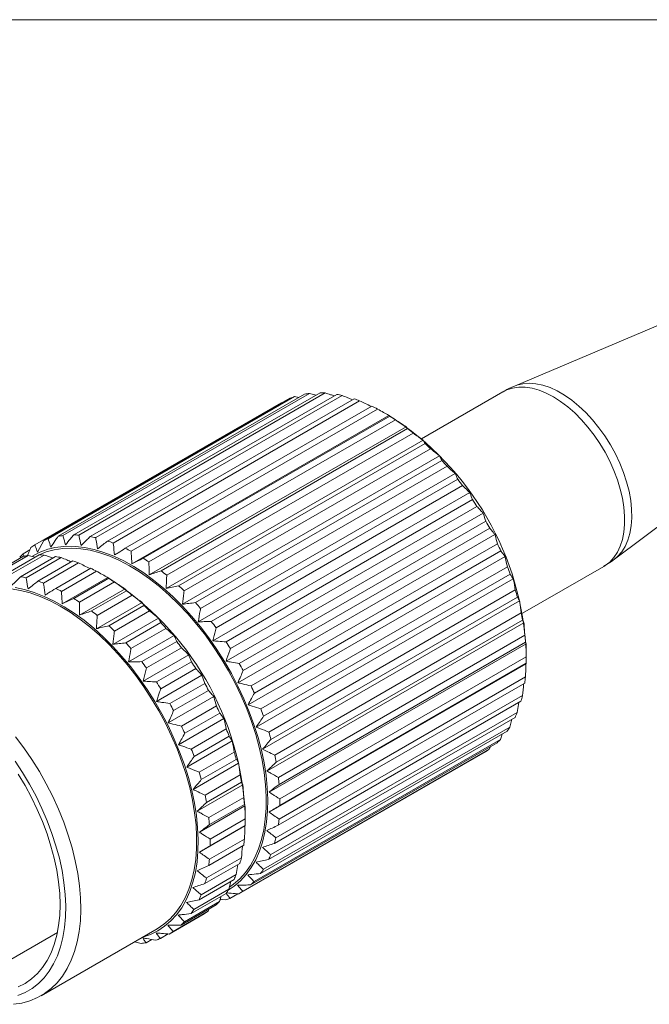
# Model space of a CAD drawing. Units: inches. Extents: x 0.1 to 10.9, y 0 to 8.5.
# Drawn here: x 8.4 to 9.6, y 6.6 to 8.5 of the extents above; entities that cross this region are included whole.
import ezdxf

# ---------------------------------------------------------------- set-up
doc = ezdxf.new("R2010")
doc.units = ezdxf.units.IN
doc.header["$MEASUREMENT"] = 0

msp = doc.modelspace()

# ---------------------------------------------------------------- linework, layer by layer
at = {"color": 7, "linetype": 'Continuous', "lineweight": 0}
for p, q in [((0.06218, 8.45061), (10.94446, 8.45061)), ((9.81737, 7.95934), (9.35003, 7.76152)), ((8.47373, 7.47436), (8.93688, 7.74174)), ((8.49237, 7.47918), (8.95552, 7.74655)), ((8.50146, 7.48056), (8.96461, 7.74793)), ((8.52164, 7.48166), (8.9848, 7.74903)), ((8.53138, 7.4813), (8.99453, 7.74868)), ((8.55279, 7.47867), (9.01594, 7.74605)), ((8.56302, 7.47658), (9.02617, 7.74395)), ((8.94489, 7.74041), (8.93688, 7.74174)), ((8.9774, 7.74476), (8.96461, 7.74793)), ((9.32839, 7.75074), (9.17553, 7.6625)), ((9.53803, 7.43586), (9.94304, 7.74164)), ((8.44863, 7.46281), (8.91178, 7.73019)), ((8.46543, 7.47126), (8.92859, 7.73863)), ((8.58532, 7.47026), (9.04847, 7.73764)), ((8.59588, 7.46647), (9.05903, 7.73384)), ((8.61871, 7.45656), (9.08187, 7.72393)), ((8.91369, 7.73004), (8.91178, 7.73019)), ((8.62944, 7.45112), (9.0926, 7.71849)), ((8.63103, 7.4276), (9.11398, 7.70641)), ((8.65245, 7.43779), (9.1156, 7.70516)), ((9.11491, 7.70587), (9.11309, 7.70692)), ((8.66318, 7.43079), (9.12633, 7.69816)), ((8.66346, 7.40645), (9.14641, 7.68525)), ((8.686, 7.41423), (9.14915, 7.6816)), ((8.69655, 7.40579), (9.15971, 7.67316)), ((8.69537, 7.38092), (9.17832, 7.65972)), ((8.71883, 7.38627), (9.18198, 7.65364)), ((8.72626, 7.35142), (9.20921, 7.63022)), ((8.72904, 7.37651), (9.1922, 7.64388)), ((8.75042, 7.35434), (9.21357, 7.62171)), ((8.76014, 7.34342), (9.22329, 7.61079)), ((8.75564, 7.31841), (9.23859, 7.59721)), ((8.78028, 7.31895), (9.24343, 7.58632)), ((8.78934, 7.30704), (9.2525, 7.57442)), ((8.78305, 7.28241), (9.266, 7.56122)), ((8.80793, 7.28065), (9.27108, 7.54803)), ((8.80805, 7.244), (9.291, 7.5228)), ((8.8162, 7.26795), (9.27935, 7.53532)), ((8.83294, 7.24005), (9.29609, 7.50743)), ((8.83025, 7.20377), (9.3132, 7.48258)), ((8.84028, 7.22675), (9.30343, 7.49412)), ((8.45372, 7.44937), (8.46543, 7.47126)), ((8.85491, 7.1978), (9.31807, 7.46517)), ((8.39083, 7.40614), (8.45659, 7.4441)), ((8.40056, 7.40578), (8.46632, 7.44375)), ((8.42655, 7.44609), (8.43927, 7.45343)), ((8.86121, 7.1841), (9.32437, 7.45148)), ((8.36155, 7.40366), (8.42732, 7.44162)), ((8.37064, 7.40504), (8.4364, 7.443)), ((8.42197, 7.40316), (8.48773, 7.44112)), ((8.4322, 7.40106), (8.49796, 7.43902)), ((8.44919, 7.43984), (8.4364, 7.443)), ((8.45519, 7.4433), (8.4491, 7.44001)), ((8.4545, 7.39474), (8.52026, 7.43271)), ((8.46506, 7.39095), (8.53082, 7.42891)), ((8.8493, 7.16237), (9.33225, 7.44117)), ((8.4879, 7.38104), (8.55366, 7.41901)), ((8.49863, 7.3756), (8.56439, 7.41357)), ((8.8735, 7.15455), (9.33666, 7.42192)), ((8.87866, 7.14068), (9.34181, 7.40805)), ((9.36502, 7.33427), (9.51787, 7.42251)), ((8.50021, 7.35208), (8.58577, 7.40148)), ((8.52163, 7.36227), (8.5874, 7.40023)), ((8.53236, 7.35527), (8.59812, 7.39323)), ((8.5867, 7.40094), (8.58488, 7.40199)), ((8.86489, 7.12044), (9.34785, 7.39924)), ((8.53264, 7.33093), (8.6182, 7.38032)), ((8.55518, 7.33871), (8.62094, 7.37668)), ((8.88841, 7.11098), (9.35157, 7.37836)), ((8.56456, 7.3054), (8.65012, 7.35479)), ((8.56574, 7.33027), (8.6315, 7.36823)), ((8.8768, 7.07864), (9.35975, 7.35745)), ((8.89235, 7.09716), (9.35551, 7.36453)), ((8.58801, 7.31075), (8.65377, 7.34871)), ((8.59823, 7.30099), (8.66399, 7.33895)), ((8.89942, 7.0678), (9.36257, 7.33517)), ((8.59545, 7.2759), (8.68101, 7.32529)), ((8.6196, 7.27882), (8.68537, 7.31678)), ((8.88482, 7.03764), (9.36777, 7.31645)), ((8.90207, 7.05423), (9.36522, 7.32161)), ((8.62932, 7.2679), (8.69508, 7.30587)), ((8.62482, 7.24289), (8.71038, 7.29228)), ((8.64946, 7.24343), (8.71522, 7.28139)), ((8.88882, 6.99809), (9.37178, 7.27689)), ((8.90633, 7.02566), (9.36949, 7.29304)), ((8.90766, 7.01258), (9.37081, 7.27995)), ((8.65853, 7.23152), (8.72429, 7.26949)), ((9.37226, 7.24702), (9.37226, 7.26009)), ((8.65223, 7.20689), (8.73779, 7.25629)), ((8.67711, 7.20513), (8.74287, 7.2431)), ((8.90904, 6.97285), (9.37219, 7.24022)), ((8.90906, 6.98525), (9.37221, 7.25263)), ((8.68538, 7.19243), (8.75114, 7.23039)), ((8.88876, 6.96059), (9.37171, 7.2394)), ((8.67723, 7.16848), (8.76279, 7.21787)), ((8.90618, 6.93568), (9.36933, 7.20305)), ((8.90755, 6.9472), (9.3707, 7.21457)), ((8.70212, 7.16454), (8.76788, 7.2025)), ((8.70947, 7.15123), (8.77523, 7.18919)), ((8.69943, 7.12825), (8.78499, 7.17765)), ((8.89912, 6.90164), (9.36228, 7.16902)), ((8.90182, 6.9121), (9.36497, 7.17948)), ((9.35513, 7.14789), (9.35839, 7.16677)), ((8.7241, 7.12228), (8.78986, 7.16024)), ((8.89197, 6.88052), (9.35513, 7.14789)), ((8.71848, 7.08685), (8.80404, 7.13624)), ((8.7304, 7.10859), (8.79616, 7.14655)), ((8.88799, 6.87128), (9.35115, 7.13866)), ((9.34131, 7.12032), (9.34497, 7.13509)), ((8.74269, 7.07903), (8.80845, 7.11699)), ((8.87296, 6.84508), (9.33611, 7.11245)), ((8.87815, 6.85295), (9.34131, 7.12032)), ((8.73408, 7.04492), (8.81964, 7.09431)), ((8.74785, 7.06516), (8.81361, 7.10312)), ((8.86059, 6.82982), (9.32374, 7.09719)), ((9.32374, 7.09719), (9.32707, 7.10724)), ((8.7576, 7.03547), (8.82336, 7.07343)), ((8.83218, 6.80672), (9.29533, 7.0741)), ((8.83955, 6.8115), (9.30271, 7.07887)), ((8.85425, 6.82345), (9.31741, 7.09082)), ((9.30271, 7.07887), (9.30467, 7.08347)), ((8.76154, 7.02164), (8.8273, 7.0596)), ((8.74598, 7.00313), (8.83154, 7.05252)), ((8.7686, 6.99228), (8.83436, 7.03024)), ((8.754, 6.96213), (8.83956, 7.01152)), ((8.77125, 6.97872), (8.83702, 7.01668)), ((8.77552, 6.95015), (8.84128, 6.98811)), ((8.75801, 6.92257), (8.84357, 6.97196)), ((8.77685, 6.93706), (8.84261, 6.97502)), ((8.77824, 6.90973), (8.844, 6.9477)), ((8.84405, 6.94209), (8.84405, 6.95516)), ((8.75794, 6.88508), (8.8435, 6.93447)), ((8.77822, 6.89733), (8.84398, 6.9353)), ((8.77673, 6.87168), (8.84249, 6.90964)), ((8.77536, 6.86016), (8.84112, 6.89812)), ((8.771, 6.83659), (8.83677, 6.87455)), ((8.76831, 6.82612), (8.83407, 6.86409)), ((8.82692, 6.84297), (8.83018, 6.86184)), ((8.75718, 6.79577), (8.82294, 6.83373)), ((8.76116, 6.805), (8.82692, 6.84297)), ((8.74734, 6.77743), (8.8131, 6.81539)), ((8.8131, 6.81539), (8.81677, 6.83017)), ((8.74214, 6.76956), (8.8079, 6.80753)), ((8.79553, 6.79226), (8.79886, 6.80231)), ((8.79643, 6.79498), (8.79907, 6.7965)), ((8.80707, 6.79517), (8.79705, 6.79683)), ((8.81537, 6.79827), (8.83026, 6.80687)), ((8.72344, 6.74793), (8.7892, 6.78589)), ((8.72977, 6.7543), (8.79553, 6.79226)), ((8.7745, 6.77394), (8.77646, 6.77854)), ((8.70136, 6.7312), (8.76712, 6.76917)), ((8.70874, 6.73598), (8.7745, 6.77394)), ((8.46047, 6.61521), (8.67826, 6.74094)), ((8.32338, 6.63711), (8.49114, 6.73396)), ((8.68456, 6.72276), (8.69945, 6.73135)), ((8.64853, 6.71346), (8.63575, 6.71663)), ((8.65762, 6.71484), (8.66825, 6.72098))]:
    msp.add_line(p, q, dxfattribs=at)
at = {"color": 7, "linetype": 'Continuous', "lineweight": 0, "flags": 128}
for points in [[(9.51787, 7.42251), (9.52025, 7.42395), (9.52909, 7.43074), (9.53685, 7.43913), (9.54343, 7.44903), (9.54879, 7.46035), (9.55285, 7.47296), (9.55558, 7.48673), (9.55696, 7.50153), (9.55696, 7.51721), (9.55558, 7.5336), (9.55285, 7.55053), (9.54879, 7.56783), (9.54343, 7.58532), (9.53685, 7.60283), (9.52909, 7.62017), (9.52025, 7.63717), (9.51041, 7.65365), (9.49968, 7.66944), (9.48816, 7.68438), (9.47597, 7.69832), (9.46324, 7.71111), (9.4501, 7.72262), (9.43669, 7.73274), (9.42313, 7.74136), (9.40957, 7.74839), (9.39616, 7.75377), (9.38302, 7.75742), (9.37029, 7.75933), (9.3581, 7.75946), (9.34658, 7.75782), (9.33585, 7.75442), (9.32839, 7.75074)], [(9.53804, 7.43587), (9.54392, 7.44089), (9.55158, 7.44962), (9.55803, 7.45988), (9.5632, 7.47158), (9.56703, 7.48458), (9.56949, 7.49875), (9.57055, 7.51393), (9.5702, 7.52998), (9.56844, 7.54671), (9.56528, 7.56395), (9.56078, 7.58152), (9.55496, 7.59923), (9.54789, 7.6169), (9.53966, 7.63433), (9.53034, 7.65134), (9.52003, 7.66775), (9.50884, 7.68339), (9.4969, 7.69808), (9.48433, 7.71169), (9.47126, 7.72406), (9.45782, 7.73505), (9.44417, 7.74456), (9.43045, 7.75248), (9.4168, 7.75873), (9.40337, 7.76325), (9.3903, 7.76597), (9.37772, 7.76689), (9.36578, 7.76598), (9.35459, 7.76325), (9.35005, 7.76153)], [(8.81479, 6.81997), (8.82186, 6.82497), (8.83361, 6.83515), (8.84425, 6.84693), (8.8537, 6.86025), (8.86194, 6.87503), (8.8689, 6.8912), (8.87455, 6.90865), (8.87886, 6.92731), (8.88181, 6.94707), (8.88337, 6.96781), (8.88355, 6.98943), (8.88234, 7.01181), (8.87974, 7.03483), (8.87578, 7.05835), (8.87046, 7.08226), (8.86383, 7.10642), (8.85592, 7.13069), (8.84677, 7.15496), (8.83643, 7.17907), (8.82496, 7.20291), (8.81241, 7.22635), (8.79887, 7.24924), (8.7844, 7.27148), (8.76908, 7.29293), (8.753, 7.31348), (8.73624, 7.33303), (8.71889, 7.35145), (8.70105, 7.36865), (8.68282, 7.38454), (8.6643, 7.39904), (8.64559, 7.41205), (8.62678, 7.42351), (8.60799, 7.43336), (8.58931, 7.44154), (8.57085, 7.44801), (8.55271, 7.45274), (8.53498, 7.45569), (8.51777, 7.45686), (8.50117, 7.45623), (8.48526, 7.4538), (8.47015, 7.4496), (8.45682, 7.4441)], [(8.81189, 6.81347), (8.82342, 6.82116), (8.83522, 6.83125), (8.84592, 6.84293), (8.85547, 6.85612), (8.8638, 6.87077), (8.87089, 6.88679), (8.87668, 6.9041), (8.88115, 6.9226), (8.88428, 6.9422), (8.88605, 6.9628), (8.88644, 6.98428), (8.88547, 7.00652), (8.88312, 7.02942), (8.87942, 7.05284), (8.87438, 7.07666), (8.86804, 7.10076), (8.86042, 7.12501), (8.85156, 7.14927), (8.84152, 7.17342), (8.83034, 7.19733), (8.8181, 7.22087), (8.80484, 7.24392), (8.79064, 7.26635), (8.77559, 7.28804), (8.75975, 7.30888), (8.74321, 7.32876), (8.72607, 7.34757), (8.70841, 7.3652), (8.69032, 7.38157), (8.67191, 7.39659), (8.65327, 7.41018), (8.6345, 7.42227), (8.6157, 7.43278), (8.59697, 7.44167), (8.57842, 7.44889), (8.56013, 7.4544), (8.54221, 7.45817), (8.52476, 7.46017), (8.50786, 7.46041), (8.49161, 7.45887)], [(8.67826, 6.74094), (8.69104, 6.74945), (8.7028, 6.75963), (8.71343, 6.77142), (8.72289, 6.78473), (8.73112, 6.79951), (8.73808, 6.81568), (8.74373, 6.83314), (8.74804, 6.85179), (8.75099, 6.87155), (8.75256, 6.89229), (8.75273, 6.91391), (8.75152, 6.93629), (8.74893, 6.95931), (8.74496, 6.98283), (8.73965, 7.00674), (8.73302, 7.0309), (8.72511, 7.05518), (8.71596, 7.07944), (8.70561, 7.10356), (8.69414, 7.1274), (8.6816, 7.15083), (8.66806, 7.17372), (8.65358, 7.19596), (8.63827, 7.21741), (8.62218, 7.23797), (8.60542, 7.25751), (8.58808, 7.27593), (8.57024, 7.29314), (8.55201, 7.30903), (8.53349, 7.32352), (8.51477, 7.33653), (8.49597, 7.34799), (8.47717, 7.35784), (8.4585, 7.36602), (8.44004, 7.3725), (8.42189, 7.37722), (8.40417, 7.38017)], [(8.65135, 6.72541), (8.66596, 6.73043), (8.67977, 6.7372), (8.69261, 6.74565), (8.70441, 6.75573), (8.71511, 6.76741), (8.72465, 6.7806), (8.73299, 6.79525), (8.74007, 6.81127), (8.74587, 6.82858), (8.75034, 6.84708), (8.75347, 6.86669), (8.75523, 6.88728), (8.75563, 6.90876), (8.75465, 6.931), (8.7523, 6.9539), (8.7486, 6.97732), (8.74357, 7.00114), (8.73722, 7.02524), (8.7296, 7.04949), (8.72075, 7.07375), (8.7107, 7.0979), (8.69953, 7.12181), (8.68728, 7.14536), (8.67402, 7.1684), (8.65983, 7.19083), (8.64477, 7.21253), (8.62893, 7.23337), (8.6124, 7.25324), (8.59525, 7.27205), (8.57759, 7.28968), (8.55951, 7.30606), (8.54109, 7.32108), (8.52245, 7.33467), (8.50368, 7.34675), (8.48488, 7.35726), (8.46616, 7.36616), (8.4476, 7.37337), (8.42932, 7.37888), (8.4114, 7.38265)], [(8.41252, 7.10208), (8.42824, 7.08106), (8.44314, 7.05921), (8.45716, 7.03662), (8.47021, 7.01344), (8.48223, 6.98979), (8.49314, 6.9658), (8.50289, 6.94159), (8.51143, 6.9173), (8.51871, 6.89307), (8.52468, 6.86902), (8.52932, 6.84529), (8.53261, 6.822), (8.53451, 6.79929), (8.53503, 6.77728), (8.53416, 6.75608), (8.5319, 6.73581), (8.52827, 6.71659), (8.52329, 6.69852), (8.51698, 6.6817), (8.50937, 6.66622), (8.50052, 6.65216), (8.49047, 6.6396), (8.47927, 6.62861), (8.46698, 6.61926), (8.45368, 6.61158), (8.43943, 6.60562), (8.42431, 6.60142), (8.4084, 6.599)], [(8.41695, 6.61549), (8.4307, 6.62133), (8.44349, 6.62887), (8.45528, 6.63808), (8.46598, 6.64889), (8.47554, 6.66125), (8.4839, 6.67509), (8.49102, 6.69032), (8.49684, 6.70686), (8.50135, 6.72461), (8.50451, 6.74348), (8.50631, 6.76335), (8.50673, 6.78411), (8.50578, 6.80565), (8.50345, 6.82783), (8.49977, 6.85053), (8.49475, 6.87363), (8.48842, 6.89698), (8.48082, 6.92046), (8.47199, 6.94393), (8.46198, 6.96725), (8.45085, 6.9903), (8.43866, 7.01294), (8.42549, 7.03504), (8.41141, 7.05647)], [(8.41763, 6.63173), (8.43058, 6.6384), (8.44254, 6.64675), (8.45345, 6.65673), (8.46322, 6.66829), (8.47182, 6.68136), (8.47918, 6.69586), (8.48525, 6.7117), (8.49001, 6.72878), (8.49343, 6.74701), (8.49548, 6.76627), (8.49615, 6.78645), (8.49544, 6.80742), (8.49335, 6.82906), (8.4899, 6.85125), (8.4851, 6.87384), (8.47899, 6.8967), (8.4716, 6.91969), (8.46297, 6.94268), (8.45316, 6.96553), (8.44223, 6.98809), (8.43024, 7.01024), (8.41726, 7.03183)]]:
    msp.add_lwpolyline(points, dxfattribs=at)
at = {"color": 7, "linetype": 'Continuous', "lineweight": 0}
for centre, radius, start, end in [((8.97832, 7.61832), 0.13019, 108.5601, 112.45929), ((8.98196, 7.60345), 0.14552, 96.84777, 100.46778), ((8.98331, 7.57583), 0.17321, 86.28363, 89.50672), ((8.97832, 7.53617), 0.21323, 77.02993, 79.83619), ((8.96418, 7.48654), 0.26487, 69.0158, 71.44421), ((8.93979, 7.4304), 0.32611, 62.05885, 64.17261), ((8.81579, 7.23602), 0.55698, 2.47647, 57.51816), ((8.90601, 7.37211), 0.39351, 55.95151, 57.8164), ((8.86544, 7.31614), 0.46267, 50.50327, 52.17731), ((8.8223, 7.26682), 0.5282, 45.54987, 47.08244), ((8.78171, 7.22755), 0.5847, 40.95434, 42.38665), ((8.74877, 7.20029), 0.62747, 36.60161, 37.96803), ((8.72852, 7.18588), 0.65232, 32.39081, 33.72235), ((8.72413, 7.18309), 0.65752, 28.23123, 29.55551), ((8.51881, 7.33605), 0.14555, 96.8481, 100.46746), ((8.52015, 7.30844), 0.17323, 86.28365, 89.50649), ((8.51394, 7.35385), 0.12704, 120.93854, 124.90148), ((8.51517, 7.35093), 0.13021, 108.5606, 112.45923), ((8.51515, 7.26874), 0.21328, 77.03032, 79.83588), ((8.50101, 7.21912), 0.26491, 69.01601, 71.44399), ((8.73834, 7.19015), 0.64166, 24.03373, 25.37986), ((8.5197, 7.3471), 0.13592, 133.25888, 137.04699), ((8.50971, 7.33457), 0.12561, 98.28202, 121.4364), ((8.4551, 7.27087), 0.17324, 86.28373, 89.50637), ((8.47664, 7.16304), 0.3261, 62.05868, 64.17254), ((8.45376, 7.29851), 0.14553, 96.84785, 100.4677), ((8.45008, 7.23113), 0.21334, 77.03066, 79.83546), ((8.43595, 7.18154), 0.26494, 69.01621, 71.44397), ((8.44286, 7.10475), 0.3935, 55.9515, 57.81645), ((8.41158, 7.12547), 0.32611, 62.05865, 64.17241), ((8.40226, 7.04874), 0.4627, 50.50334, 52.17726), ((8.77035, 7.20334), 0.60702, 19.7086, 21.10535), ((8.38432, 7.19314), 0.21337, 77.03086, 79.83527), ((8.37019, 7.14358), 0.26494, 69.01617, 71.44392), ((8.28758, 6.93109), 0.55698, 2.47647, 57.51816), ((8.37782, 7.06722), 0.39347, 55.95146, 57.81656), ((8.34582, 7.0875), 0.32612, 62.05881, 64.1725), ((8.3372, 7.01117), 0.46272, 50.50331, 52.17716), ((8.35914, 6.99944), 0.52821, 45.54985, 47.08241), ((8.81861, 7.2191), 0.55624, 15.15656, 16.63716), ((8.31207, 7.02927), 0.39345, 55.9513, 57.81647), ((8.3184, 6.96004), 0.5849, 40.95461, 42.38642), ((8.27153, 6.97332), 0.46257, 50.50304, 52.17743), ((8.29412, 6.96192), 0.52816, 45.5498, 47.08251), ((8.87888, 7.23353), 0.49426, 10.26538, 11.86723), ((8.25346, 6.92258), 0.58475, 40.95442, 42.38659), ((8.28542, 6.93277), 0.62771, 36.60178, 37.96767), ((8.22834, 6.92394), 0.52819, 45.54972, 47.08233), ((8.18753, 6.88447), 0.58498, 40.9546, 42.38622), ((8.22047, 6.8953), 0.62757, 36.60169, 37.96788), ((8.26511, 6.91833), 0.65263, 32.39113, 33.72204), ((8.94632, 7.24355), 0.42605, 4.90123, 6.66988), ((8.15485, 6.85744), 0.62739, 36.60149, 37.96808), ((8.20003, 6.88076), 0.65266, 32.3911, 33.72194), ((8.26111, 6.9158), 0.65737, 28.23109, 29.55568), ((9.015, 7.24705), 0.35725, 358.90481, 0.89377), ((8.13457, 6.843), 0.6523, 32.39073, 33.72232), ((9.07945, 7.24333), 0.29266, 352.0886, 354.36035), ((8.19606, 6.87825), 0.65736, 28.23103, 29.55563), ((8.27521, 6.92279), 0.64162, 24.03362, 25.37982), ((9.13498, 7.23314), 0.23617, 344.24642, 346.86752), ((8.13021, 6.84023), 0.65747, 28.23125, 29.55564), ((8.21012, 6.88521), 0.64167, 24.03372, 25.37984), ((8.3073, 6.93601), 0.60691, 19.70846, 21.10547), ((9.17823, 7.2186), 0.1905, 335.18876, 338.21369), ((8.14463, 6.84737), 0.64137, 24.03341, 25.38015), ((8.2423, 6.89847), 0.60685, 19.70833, 21.10547), ((8.35548, 6.95173), 0.55622, 15.15653, 16.63717), ((9.20782, 7.20289), 0.15697, 324.81981, 328.26161), ((9.22429, 7.18978), 0.13588, 313.25822, 317.04757), ((8.17659, 6.86053), 0.6068, 19.70826, 21.10552), ((8.29039, 6.91417), 0.55626, 15.15656, 16.63712), ((9.23002, 7.18305), 0.12703, 300.93827, 304.90175), ((8.41587, 6.96618), 0.49411, 10.26512, 11.86747), ((8.22474, 6.87624), 0.55614, 15.15649, 16.63737), ((8.35067, 6.9286), 0.49426, 10.26538, 11.86725), ((8.48319, 6.97618), 0.42603, 4.90111, 6.66984), ((8.28496, 6.89065), 0.49421, 10.26538, 11.8674), ((8.41811, 6.93862), 0.42605, 4.90124, 6.66987), ((8.5519, 6.97968), 0.3572, 358.90466, 0.89392), ((8.35224, 6.90065), 0.42617, 4.90132, 6.66948), ((8.4868, 6.94212), 0.35725, 358.90481, 0.89377), ((8.61636, 6.97595), 0.2926, 352.08843, 354.3607), ((8.42116, 6.90416), 0.35712, 358.90436, 0.89404), ((8.55124, 6.9384), 0.29266, 352.08858, 354.36034), ((8.67184, 6.96576), 0.23616, 344.24643, 346.86768), ((8.48558, 6.90043), 0.29257, 352.08829, 354.36081), ((8.60676, 6.92821), 0.23619, 344.24649, 346.86744), ((8.71506, 6.95123), 0.19052, 335.18903, 338.21366), ((8.74465, 6.93552), 0.15697, 324.8198, 328.26143), ((8.54094, 6.89026), 0.23625, 344.24692, 346.86719), ((8.65004, 6.91366), 0.19048, 335.18873, 338.21396), ((8.67962, 6.89795), 0.15695, 324.81966, 328.26175), ((8.76111, 6.92243), 0.13591, 313.2586, 317.04694), ((8.58424, 6.87571), 0.19052, 335.18903, 338.21366), ((8.76561, 6.91865), 0.13025, 288.56096, 292.4584), ((8.76685, 6.9157), 0.12706, 300.93863, 304.90119), ((8.61383, 6.86001), 0.15699, 324.81986, 328.26118), ((8.69607, 6.88486), 0.1359, 313.25848, 317.04723), ((8.7018, 6.87814), 0.12706, 300.93863, 304.90119), ((8.63029, 6.84692), 0.13592, 313.25875, 317.04679), ((8.6348, 6.84312), 0.13024, 288.56089, 292.45855), ((8.63604, 6.84018), 0.12706, 300.93863, 304.90119), ((8.63117, 6.85798), 0.14556, 276.84822, 280.46734)]:
    msp.add_arc(centre, radius, start, end, dxfattribs=at)
for points, knots in [([(9.35013, 7.76133), (9.34792, 7.76046), (9.34043, 7.75752), (9.33342, 7.75353), (9.32848, 7.75071)], [0, 0, 0, 0, 0.2945125, 1, 1, 1, 1]), ([(9.01105, 7.74322), (9.00885, 7.74396), (9.00335, 7.74582), (8.99784, 7.74761), (8.99453, 7.74868)], [0, 0, 0, 0, 0.4009928, 1, 1, 1, 1]), ([(9.04561, 7.73599), (9.04269, 7.73721), (9.03623, 7.73991), (9.02973, 7.74252), (9.02617, 7.74395)], [0, 0, 0, 0, 0.4527574, 1, 1, 1, 1]), ([(9.08071, 7.72326), (9.07697, 7.72512), (9.06977, 7.72869), (9.06252, 7.73217), (9.05903, 7.73384)], [0, 0, 0, 0, 0.51928, 1, 1, 1, 1]), ([(9.11398, 7.70641), (9.11064, 7.70833), (9.10354, 7.71241), (9.09638, 7.71639), (9.0926, 7.71849)], [0, 0, 0, 0, 0.4709805, 1, 1, 1, 1]), ([(9.1156, 7.70516), (9.11516, 7.70555), (9.11465, 7.706), (9.11406, 7.70636), (9.11398, 7.70641)], [0, 0, 0, 0, 0.8573343, 1, 1, 1, 1]), ([(9.14641, 7.68525), (9.14324, 7.68732), (9.13658, 7.69168), (9.12986, 7.69593), (9.12633, 7.69816)], [0, 0, 0, 0, 0.4761115, 1, 1, 1, 1]), ([(9.14915, 7.6816), (9.1484, 7.68269), (9.14752, 7.68394), (9.14654, 7.6851), (9.14641, 7.68525)], [0, 0, 0, 0, 0.867791, 1, 1, 1, 1]), ([(9.17832, 7.65972), (9.17323, 7.66345), (9.16705, 7.66797), (9.1608, 7.67239), (9.15971, 7.67316)], [0, 0, 0, 0, 0.825276, 1, 1, 1, 1]), ([(9.18198, 7.65364), (9.18097, 7.65542), (9.17979, 7.65747), (9.1785, 7.65945), (9.17832, 7.65972)], [0, 0, 0, 0, 0.8649528, 1, 1, 1, 1]), ([(9.20921, 7.63022), (9.20456, 7.63401), (9.19892, 7.6386), (9.1932, 7.6431), (9.1922, 7.64388)], [0, 0, 0, 0, 0.8248061, 1, 1, 1, 1]), ([(9.21357, 7.62171), (9.21237, 7.62415), (9.21097, 7.62701), (9.20944, 7.62981), (9.20921, 7.63022)], [0, 0, 0, 0, 0.8534938, 1, 1, 1, 1]), ([(9.23859, 7.59721), (9.23619, 7.59939), (9.23113, 7.60397), (9.22599, 7.60845), (9.22329, 7.61079)], [0, 0, 0, 0, 0.4757344, 1, 1, 1, 1]), ([(9.24343, 7.58632), (9.24206, 7.58953), (9.24049, 7.59318), (9.2388, 7.59677), (9.23859, 7.59721)], [0, 0, 0, 0, 0.8777356, 1, 1, 1, 1]), ([(9.266, 7.56122), (9.26321, 7.56399), (9.25875, 7.56844), (9.2542, 7.57278), (9.2525, 7.57442)], [0, 0, 0, 0, 0.6249043, 1, 1, 1, 1]), ([(9.27108, 7.54803), (9.26961, 7.55197), (9.26797, 7.55638), (9.26619, 7.56074), (9.266, 7.56122)], [0, 0, 0, 0, 0.89224016, 1, 1, 1, 1]), ([(9.291, 7.5228), (9.28918, 7.5248), (9.28535, 7.52902), (9.28142, 7.53315), (9.27935, 7.53532)], [0, 0, 0, 0, 0.4738496, 1, 1, 1, 1]), ([(9.29609, 7.50743), (9.29464, 7.51197), (9.29299, 7.51711), (9.29121, 7.5222), (9.291, 7.5228)], [0, 0, 0, 0, 0.882431, 1, 1, 1, 1]), ([(8.50146, 7.48056), (8.50166, 7.47979), (8.50318, 7.4739), (8.50484, 7.46804), (8.50628, 7.46294)], [0, 0, 0, 0, 0.13008387, 1, 1, 1, 1]), ([(8.50628, 7.46294), (8.5094, 7.46677), (8.51451, 7.47302), (8.51965, 7.47924), (8.52164, 7.48166)], [0, 0, 0, 0, 0.6117667, 1, 1, 1, 1]), ([(8.53138, 7.4813), (8.53156, 7.48046), (8.53292, 7.47396), (8.53442, 7.46749), (8.53572, 7.46186)], [0, 0, 0, 0, 0.1301173, 1, 1, 1, 1]), ([(9.3132, 7.48258), (9.31205, 7.48397), (9.30885, 7.48787), (9.30555, 7.49168), (9.30343, 7.49412)], [0, 0, 0, 0, 0.35904714, 1, 1, 1, 1]), ([(9.31807, 7.46517), (9.31663, 7.47048), (9.31506, 7.47629), (9.31335, 7.48207), (9.3132, 7.48258)], [0, 0, 0, 0, 0.9120826, 1, 1, 1, 1]), ([(8.44863, 7.46281), (8.44887, 7.46213), (8.45049, 7.45762), (8.45224, 7.45316), (8.45372, 7.44937)], [0, 0, 0, 0, 0.1505649, 1, 1, 1, 1]), ([(8.47373, 7.47436), (8.47399, 7.47353), (8.4756, 7.4683), (8.47734, 7.46311), (8.47881, 7.45876)], [0, 0, 0, 0, 0.1604784, 1, 1, 1, 1]), ([(8.47881, 7.45876), (8.48152, 7.46287), (8.48601, 7.46969), (8.49056, 7.47648), (8.49237, 7.47918)], [0, 0, 0, 0, 0.6028365, 1, 1, 1, 1]), ([(8.53572, 7.46186), (8.53902, 7.46513), (8.5447, 7.47074), (8.5504, 7.47633), (8.55279, 7.47867)], [0, 0, 0, 0, 0.5816201, 1, 1, 1, 1]), ([(8.56302, 7.47658), (8.56319, 7.47549), (8.56432, 7.46846), (8.56558, 7.46145), (8.56665, 7.45553)], [0, 0, 0, 0, 0.1544533, 1, 1, 1, 1]), ([(8.56665, 7.45553), (8.5701, 7.45826), (8.57632, 7.46318), (8.58255, 7.46808), (8.58532, 7.47026)], [0, 0, 0, 0, 0.555872, 1, 1, 1, 1]), ([(8.59588, 7.46647), (8.596, 7.46538), (8.59682, 7.4579), (8.59777, 7.45043), (8.59859, 7.44405)], [0, 0, 0, 0, 0.1454114, 1, 1, 1, 1]), ([(8.42655, 7.44609), (8.42677, 7.44555), (8.42736, 7.44411), (8.428, 7.44269), (8.42841, 7.44179)], [0, 0, 0, 0, 0.3690808, 1, 1, 1, 1]), ([(8.43473, 7.44275), (8.43565, 7.44493), (8.43779, 7.45004), (8.43999, 7.45513), (8.44125, 7.45804)], [0, 0, 0, 0, 0.42788316, 1, 1, 1, 1]), ([(8.48284, 7.43829), (8.48064, 7.43904), (8.47514, 7.44089), (8.46963, 7.44268), (8.46632, 7.44375)], [0, 0, 0, 0, 0.4009919, 1, 1, 1, 1]), ([(8.59859, 7.44405), (8.60071, 7.44537), (8.60742, 7.44955), (8.61413, 7.45371), (8.61871, 7.45656)], [0, 0, 0, 0, 0.3170303, 1, 1, 1, 1]), ([(8.62944, 7.45112), (8.62953, 7.44957), (8.62999, 7.44173), (8.63056, 7.43389), (8.63103, 7.4276)], [0, 0, 0, 0, 0.19755583, 1, 1, 1, 1]), ([(9.33225, 7.44117), (9.33109, 7.44274), (9.32852, 7.44622), (9.32584, 7.44961), (9.32437, 7.45148)], [0, 0, 0, 0, 0.4510548, 1, 1, 1, 1]), ([(8.51741, 7.43106), (8.51448, 7.43228), (8.50802, 7.43498), (8.50152, 7.43759), (8.49796, 7.43902)], [0, 0, 0, 0, 0.4527572, 1, 1, 1, 1]), ([(8.5525, 7.41834), (8.54876, 7.42019), (8.54156, 7.42377), (8.53431, 7.42724), (8.53082, 7.42891)], [0, 0, 0, 0, 0.5192798, 1, 1, 1, 1]), ([(8.63103, 7.4276), (8.63444, 7.42922), (8.64158, 7.43261), (8.64872, 7.43601), (8.65245, 7.43779)], [0, 0, 0, 0, 0.4777421, 1, 1, 1, 1]), ([(8.66318, 7.43079), (8.66318, 7.42931), (8.6632, 7.42119), (8.66334, 7.41308), (8.66346, 7.40645)], [0, 0, 0, 0, 0.1823935, 1, 1, 1, 1]), ([(9.33666, 7.42192), (9.33536, 7.42778), (9.33394, 7.43421), (9.33239, 7.44061), (9.33225, 7.44117)], [0, 0, 0, 0, 0.9121103, 1, 1, 1, 1]), ([(9.51777, 7.42271), (9.52068, 7.42433), (9.52774, 7.42825), (9.53418, 7.43314), (9.53797, 7.43601)], [0, 0, 0, 0, 0.41208848, 1, 1, 1, 1]), ([(8.58577, 7.40148), (8.58243, 7.4034), (8.57533, 7.40748), (8.56817, 7.41146), (8.56439, 7.41357)], [0, 0, 0, 0, 0.4709809, 1, 1, 1, 1]), ([(8.66346, 7.40645), (8.66704, 7.40768), (8.67456, 7.41026), (8.68207, 7.41287), (8.686, 7.41423)], [0, 0, 0, 0, 0.47632001, 1, 1, 1, 1]), ([(9.34785, 7.39924), (9.34701, 7.40052), (9.34506, 7.4035), (9.34299, 7.4064), (9.34181, 7.40805)], [0, 0, 0, 0, 0.4295279, 1, 1, 1, 1]), ([(8.4049, 7.38634), (8.40821, 7.38961), (8.41388, 7.39522), (8.41959, 7.40082), (8.42197, 7.40316)], [0, 0, 0, 0, 0.581619, 1, 1, 1, 1]), ([(8.4322, 7.40106), (8.43238, 7.39998), (8.43351, 7.39295), (8.43477, 7.38594), (8.43583, 7.38001)], [0, 0, 0, 0, 0.1544537, 1, 1, 1, 1]), ([(8.43583, 7.38001), (8.43929, 7.38275), (8.44551, 7.38766), (8.45173, 7.39257), (8.4545, 7.39474)], [0, 0, 0, 0, 0.5558716, 1, 1, 1, 1]), ([(8.46506, 7.39095), (8.46518, 7.38986), (8.46601, 7.38238), (8.46696, 7.37491), (8.46777, 7.36853)], [0, 0, 0, 0, 0.1454118, 1, 1, 1, 1]), ([(8.5874, 7.40023), (8.58695, 7.40062), (8.58644, 7.40108), (8.58586, 7.40143), (8.58577, 7.40148)], [0, 0, 0, 0, 0.85733904, 1, 1, 1, 1]), ([(8.6182, 7.38032), (8.61503, 7.3824), (8.60837, 7.38675), (8.60165, 7.39101), (8.59812, 7.39323)], [0, 0, 0, 0, 0.4761118, 1, 1, 1, 1]), ([(8.69655, 7.40579), (8.69647, 7.40434), (8.69601, 7.39605), (8.69566, 7.38776), (8.69537, 7.38092)], [0, 0, 0, 0, 0.1748756, 1, 1, 1, 1]), ([(9.35157, 7.37836), (9.35051, 7.38453), (9.34932, 7.39151), (9.348, 7.39845), (9.34785, 7.39924)], [0, 0, 0, 0, 0.88634355, 1, 1, 1, 1]), ([(8.46777, 7.36853), (8.4699, 7.36985), (8.4766, 7.37403), (8.48331, 7.3782), (8.4879, 7.38104)], [0, 0, 0, 0, 0.3170313, 1, 1, 1, 1]), ([(8.49863, 7.3756), (8.49872, 7.37405), (8.49917, 7.36621), (8.49975, 7.35837), (8.50021, 7.35208)], [0, 0, 0, 0, 0.1975558, 1, 1, 1, 1]), ([(8.62094, 7.37668), (8.62019, 7.37776), (8.61932, 7.37901), (8.61833, 7.38017), (8.6182, 7.38032)], [0, 0, 0, 0, 0.8677939, 1, 1, 1, 1]), ([(8.69537, 7.38092), (8.69911, 7.38176), (8.70693, 7.38352), (8.71475, 7.38533), (8.71883, 7.38627)], [0, 0, 0, 0, 0.47769599, 1, 1, 1, 1]), ([(8.72904, 7.37651), (8.72887, 7.37504), (8.72787, 7.36669), (8.72699, 7.35832), (8.72626, 7.35142)], [0, 0, 0, 0, 0.17546273, 1, 1, 1, 1]), ([(8.50021, 7.35208), (8.50362, 7.3537), (8.51077, 7.35709), (8.51791, 7.36049), (8.52163, 7.36227)], [0, 0, 0, 0, 0.4777415, 1, 1, 1, 1]), ([(8.53236, 7.35527), (8.53237, 7.35379), (8.53239, 7.34568), (8.53253, 7.33756), (8.53264, 7.33093)], [0, 0, 0, 0, 0.18239386, 1, 1, 1, 1]), ([(8.65012, 7.35479), (8.64502, 7.35852), (8.63884, 7.36304), (8.63259, 7.36746), (8.6315, 7.36823)], [0, 0, 0, 0, 0.8252765, 1, 1, 1, 1]), ([(8.65377, 7.34871), (8.65276, 7.35049), (8.65158, 7.35254), (8.65029, 7.35452), (8.65012, 7.35479)], [0, 0, 0, 0, 0.86495319, 1, 1, 1, 1]), ([(8.72626, 7.35142), (8.73014, 7.35187), (8.7382, 7.35282), (8.74625, 7.35382), (8.75042, 7.35434)], [0, 0, 0, 0, 0.48177818, 1, 1, 1, 1]), ([(9.35975, 7.35745), (9.35928, 7.35829), (9.35793, 7.36069), (9.35646, 7.36302), (9.35551, 7.36453)], [0, 0, 0, 0, 0.3507665, 1, 1, 1, 1]), ([(9.36257, 7.33517), (9.36177, 7.34183), (9.36088, 7.34926), (9.35986, 7.35667), (9.35975, 7.35745)], [0, 0, 0, 0, 0.8957436, 1, 1, 1, 1]), ([(8.53264, 7.33093), (8.53622, 7.33216), (8.54374, 7.33474), (8.55125, 7.33735), (8.55518, 7.33871)], [0, 0, 0, 0, 0.4763193, 1, 1, 1, 1]), ([(8.68101, 7.32529), (8.67635, 7.32908), (8.67071, 7.33367), (8.66499, 7.33817), (8.66399, 7.33895)], [0, 0, 0, 0, 0.8248068, 1, 1, 1, 1]), ([(8.76014, 7.34342), (8.75985, 7.34189), (8.75829, 7.33356), (8.75683, 7.32522), (8.75564, 7.31841)], [0, 0, 0, 0, 0.1841177, 1, 1, 1, 1]), ([(8.56574, 7.33027), (8.56566, 7.32882), (8.56519, 7.32053), (8.56484, 7.31224), (8.56456, 7.3054)], [0, 0, 0, 0, 0.1748755, 1, 1, 1, 1]), ([(8.68537, 7.31678), (8.68417, 7.31923), (8.68276, 7.32209), (8.68123, 7.32488), (8.68101, 7.32529)], [0, 0, 0, 0, 0.8534969, 1, 1, 1, 1]), ([(8.75564, 7.31841), (8.7593, 7.31847), (8.76751, 7.31862), (8.77572, 7.31883), (8.78028, 7.31895)], [0, 0, 0, 0, 0.445138, 1, 1, 1, 1]), ([(9.36777, 7.31645), (9.36752, 7.31701), (9.36674, 7.31877), (9.36584, 7.32046), (9.36522, 7.32161)], [0, 0, 0, 0, 0.3224745, 1, 1, 1, 1]), ([(9.36949, 7.29304), (9.36905, 7.29962), (9.36852, 7.30743), (9.36787, 7.31522), (9.36777, 7.31645)], [0, 0, 0, 0, 0.8431678, 1, 1, 1, 1]), ([(8.56456, 7.3054), (8.56829, 7.30624), (8.57612, 7.308), (8.58393, 7.30981), (8.58801, 7.31075)], [0, 0, 0, 0, 0.4776953, 1, 1, 1, 1]), ([(8.59823, 7.30099), (8.59805, 7.29953), (8.59706, 7.29117), (8.59618, 7.2828), (8.59545, 7.2759)], [0, 0, 0, 0, 0.17546291, 1, 1, 1, 1]), ([(8.71038, 7.29228), (8.70798, 7.29446), (8.70292, 7.29904), (8.69778, 7.30352), (8.69508, 7.30587)], [0, 0, 0, 0, 0.4757349, 1, 1, 1, 1]), ([(8.78934, 7.30704), (8.78891, 7.3054), (8.78675, 7.29721), (8.78469, 7.28899), (8.78305, 7.28241)], [0, 0, 0, 0, 0.2003046, 1, 1, 1, 1]), ([(8.59545, 7.2759), (8.59933, 7.27635), (8.60738, 7.2773), (8.61543, 7.2783), (8.6196, 7.27882)], [0, 0, 0, 0, 0.4817782, 1, 1, 1, 1]), ([(8.71522, 7.28139), (8.71385, 7.2846), (8.71228, 7.28825), (8.71059, 7.29184), (8.71038, 7.29228)], [0, 0, 0, 0, 0.8777361, 1, 1, 1, 1]), ([(8.78305, 7.28241), (8.78648, 7.28215), (8.79477, 7.28152), (8.80306, 7.28097), (8.80793, 7.28065)], [0, 0, 0, 0, 0.4138648, 1, 1, 1, 1]), ([(9.37178, 7.27689), (9.37175, 7.27702), (9.37151, 7.27806), (9.37114, 7.27907), (9.37081, 7.27995)], [0, 0, 0, 0, 0.12486207, 1, 1, 1, 1]), ([(9.37221, 7.25263), (9.37213, 7.25958), (9.37203, 7.26767), (9.37181, 7.27575), (9.37178, 7.27689)], [0, 0, 0, 0, 0.8595295, 1, 1, 1, 1]), ([(8.62932, 7.2679), (8.62903, 7.26637), (8.62747, 7.25804), (8.62601, 7.2497), (8.62482, 7.24289)], [0, 0, 0, 0, 0.1841177, 1, 1, 1, 1]), ([(8.73779, 7.25629), (8.735, 7.25906), (8.73055, 7.26351), (8.72599, 7.26786), (8.72429, 7.26949)], [0, 0, 0, 0, 0.6249049, 1, 1, 1, 1]), ([(8.8162, 7.26795), (8.81579, 7.26678), (8.81302, 7.25881), (8.81034, 7.25082), (8.80805, 7.244)], [0, 0, 0, 0, 0.1467568, 1, 1, 1, 1]), ([(8.62482, 7.24289), (8.62848, 7.24295), (8.63669, 7.2431), (8.64491, 7.24331), (8.64946, 7.24343)], [0, 0, 0, 0, 0.4451387, 1, 1, 1, 1]), ([(8.74287, 7.2431), (8.7414, 7.24704), (8.73976, 7.25145), (8.73798, 7.25582), (8.73779, 7.25629)], [0, 0, 0, 0, 0.8922409, 1, 1, 1, 1]), ([(8.80805, 7.244), (8.8114, 7.24345), (8.81969, 7.24209), (8.82799, 7.24081), (8.83294, 7.24005)], [0, 0, 0, 0, 0.40413378, 1, 1, 1, 1]), ([(9.37171, 7.2394), (9.37175, 7.23944), (9.37194, 7.2397), (9.37208, 7.23999), (9.37219, 7.24022)], [0, 0, 0, 0, 0.1794693, 1, 1, 1, 1]), ([(8.65853, 7.23152), (8.65809, 7.22988), (8.65594, 7.22169), (8.65388, 7.21347), (8.65223, 7.20689)], [0, 0, 0, 0, 0.2003045, 1, 1, 1, 1]), ([(8.76279, 7.21787), (8.76097, 7.21987), (8.75714, 7.22409), (8.75321, 7.22822), (8.75114, 7.23039)], [0, 0, 0, 0, 0.4738505, 1, 1, 1, 1]), ([(8.84028, 7.22675), (8.8387, 7.22317), (8.83531, 7.21553), (8.832, 7.20785), (8.83025, 7.20377)], [0, 0, 0, 0, 0.4682158, 1, 1, 1, 1]), ([(9.3707, 7.21457), (9.37103, 7.22176), (9.37142, 7.23003), (9.37168, 7.23831), (9.37171, 7.2394)], [0, 0, 0, 0, 0.8682314, 1, 1, 1, 1]), ([(8.65223, 7.20689), (8.65566, 7.20663), (8.66395, 7.20601), (8.67225, 7.20546), (8.67711, 7.20513)], [0, 0, 0, 0, 0.4138652, 1, 1, 1, 1]), ([(8.76788, 7.2025), (8.76643, 7.20704), (8.76478, 7.21218), (8.763, 7.21727), (8.76279, 7.21787)], [0, 0, 0, 0, 0.8824307, 1, 1, 1, 1]), ([(8.83025, 7.20377), (8.83314, 7.20305), (8.84135, 7.20101), (8.84958, 7.19906), (8.85491, 7.1978)], [0, 0, 0, 0, 0.3527733, 1, 1, 1, 1]), ([(8.68538, 7.19243), (8.68498, 7.19126), (8.68221, 7.18329), (8.67952, 7.1753), (8.67723, 7.16848)], [0, 0, 0, 0, 0.1467565, 1, 1, 1, 1]), ([(8.78499, 7.17765), (8.78384, 7.17905), (8.78065, 7.18294), (8.77734, 7.18675), (8.77523, 7.18919)], [0, 0, 0, 0, 0.35904601, 1, 1, 1, 1]), ([(9.36497, 7.17948), (9.36577, 7.18674), (9.36658, 7.1942), (9.3673, 7.20168), (9.36732, 7.20189)], [0, 0, 0, 0, 0.9722743, 1, 1, 1, 1]), ([(8.67723, 7.16848), (8.68058, 7.16793), (8.68887, 7.16657), (8.69717, 7.1653), (8.70212, 7.16454)], [0, 0, 0, 0, 0.4041333, 1, 1, 1, 1]), ([(8.78986, 7.16024), (8.78842, 7.16555), (8.78685, 7.17136), (8.78514, 7.17714), (8.78499, 7.17765)], [0, 0, 0, 0, 0.91208233, 1, 1, 1, 1]), ([(8.86121, 7.1841), (8.85935, 7.18075), (8.85535, 7.17352), (8.85141, 7.16626), (8.8493, 7.16237)], [0, 0, 0, 0, 0.46370809, 1, 1, 1, 1]), ([(8.70947, 7.15123), (8.70788, 7.14765), (8.7045, 7.14001), (8.70119, 7.13234), (8.69943, 7.12825)], [0, 0, 0, 0, 0.4682165, 1, 1, 1, 1]), ([(8.8493, 7.16237), (8.85196, 7.16149), (8.86001, 7.15882), (8.86809, 7.15626), (8.8735, 7.15455)], [0, 0, 0, 0, 0.3308723, 1, 1, 1, 1]), ([(8.80404, 7.13624), (8.80288, 7.13781), (8.80031, 7.14129), (8.79763, 7.14468), (8.79616, 7.14655)], [0, 0, 0, 0, 0.4510554, 1, 1, 1, 1]), ([(8.80845, 7.11699), (8.80715, 7.12285), (8.80573, 7.12928), (8.80418, 7.13568), (8.80404, 7.13624)], [0, 0, 0, 0, 0.91211072, 1, 1, 1, 1]), ([(8.87866, 7.14068), (8.87642, 7.13741), (8.87181, 7.13068), (8.86724, 7.12392), (8.86489, 7.12044)], [0, 0, 0, 0, 0.4856712, 1, 1, 1, 1]), ([(8.69943, 7.12825), (8.70233, 7.12753), (8.71054, 7.12549), (8.71877, 7.12354), (8.7241, 7.12228)], [0, 0, 0, 0, 0.3527731, 1, 1, 1, 1]), ([(8.86489, 7.12044), (8.86712, 7.11952), (8.87493, 7.11631), (8.88279, 7.11321), (8.88841, 7.11098)], [0, 0, 0, 0, 0.284246, 1, 1, 1, 1]), ([(8.7304, 7.10859), (8.72854, 7.10523), (8.72454, 7.09801), (8.72059, 7.09074), (8.71848, 7.08685)], [0, 0, 0, 0, 0.463708, 1, 1, 1, 1]), ([(8.81964, 7.09431), (8.8188, 7.09559), (8.81685, 7.09857), (8.81478, 7.10147), (8.81361, 7.10312)], [0, 0, 0, 0, 0.4295267, 1, 1, 1, 1]), ([(8.82336, 7.07343), (8.8223, 7.07961), (8.82111, 7.08658), (8.81979, 7.09352), (8.81964, 7.09431)], [0, 0, 0, 0, 0.8863435, 1, 1, 1, 1]), ([(8.89235, 7.09716), (8.88987, 7.09422), (8.88466, 7.08806), (8.8795, 7.08187), (8.8768, 7.07864)], [0, 0, 0, 0, 0.4776494, 1, 1, 1, 1]), ([(8.71848, 7.08685), (8.72114, 7.08597), (8.72919, 7.08331), (8.73728, 7.08074), (8.74269, 7.07903)], [0, 0, 0, 0, 0.3308727, 1, 1, 1, 1]), ([(8.8768, 7.07864), (8.87994, 7.07711), (8.88745, 7.07344), (8.89502, 7.06987), (8.89942, 7.0678)], [0, 0, 0, 0, 0.4182686, 1, 1, 1, 1]), ([(8.74785, 7.06516), (8.7456, 7.06189), (8.74099, 7.05516), (8.73643, 7.0484), (8.73408, 7.04492)], [0, 0, 0, 0, 0.485671, 1, 1, 1, 1]), ([(8.83154, 7.05252), (8.83107, 7.05336), (8.82972, 7.05576), (8.82825, 7.05809), (8.8273, 7.0596)], [0, 0, 0, 0, 0.35076718, 1, 1, 1, 1]), ([(8.73408, 7.04492), (8.7363, 7.04401), (8.74412, 7.0408), (8.75198, 7.03769), (8.7576, 7.03547)], [0, 0, 0, 0, 0.2842464, 1, 1, 1, 1]), ([(8.83436, 7.03024), (8.83356, 7.0369), (8.83267, 7.04433), (8.83165, 7.05174), (8.83154, 7.05252)], [0, 0, 0, 0, 0.8957432, 1, 1, 1, 1]), ([(8.90207, 7.05423), (8.89915, 7.05144), (8.89338, 7.04592), (8.88764, 7.04037), (8.88482, 7.03764)], [0, 0, 0, 0, 0.5072208, 1, 1, 1, 1]), ([(8.88482, 7.03764), (8.88715, 7.03632), (8.89429, 7.03226), (8.90149, 7.02832), (8.90633, 7.02566)], [0, 0, 0, 0, 0.3273647, 1, 1, 1, 1]), ([(8.76154, 7.02164), (8.75905, 7.0187), (8.75385, 7.01254), (8.74868, 7.00636), (8.74598, 7.00313)], [0, 0, 0, 0, 0.4776502, 1, 1, 1, 1]), ([(8.74598, 7.00313), (8.74913, 7.00159), (8.75664, 6.99792), (8.7642, 6.99435), (8.7686, 6.99228)], [0, 0, 0, 0, 0.4182684, 1, 1, 1, 1]), ([(8.83956, 7.01152), (8.83931, 7.01208), (8.83853, 7.01384), (8.83763, 7.01553), (8.83702, 7.01668)], [0, 0, 0, 0, 0.322474, 1, 1, 1, 1]), ([(8.84128, 6.98811), (8.84084, 6.99469), (8.84031, 7.0025), (8.83966, 7.0103), (8.83956, 7.01152)], [0, 0, 0, 0, 0.843168, 1, 1, 1, 1]), ([(8.90766, 7.01258), (8.90417, 7.0099), (8.89789, 7.00508), (8.89161, 7.00024), (8.88882, 6.99809)], [0, 0, 0, 0, 0.5552861, 1, 1, 1, 1]), ([(8.88882, 6.99809), (8.89091, 6.99674), (8.89762, 6.9924), (8.90439, 6.98817), (8.90906, 6.98525)], [0, 0, 0, 0, 0.311231, 1, 1, 1, 1]), ([(8.77125, 6.97872), (8.76833, 6.97592), (8.76257, 6.9704), (8.75683, 6.96486), (8.754, 6.96213)], [0, 0, 0, 0, 0.5072211, 1, 1, 1, 1]), ([(8.754, 6.96213), (8.75634, 6.9608), (8.76348, 6.95675), (8.77068, 6.9528), (8.77552, 6.95015)], [0, 0, 0, 0, 0.3273647, 1, 1, 1, 1]), ([(8.84357, 6.97196), (8.84354, 6.97209), (8.8433, 6.97314), (8.84293, 6.97414), (8.84261, 6.97502)], [0, 0, 0, 0, 0.12486528, 1, 1, 1, 1]), ([(8.844, 6.9477), (8.84392, 6.95465), (8.84382, 6.96274), (8.8436, 6.97083), (8.84357, 6.97196)], [0, 0, 0, 0, 0.8595298, 1, 1, 1, 1]), ([(8.90904, 6.97285), (8.90553, 6.97073), (8.89877, 6.96665), (8.89201, 6.96256), (8.88876, 6.96059)], [0, 0, 0, 0, 0.5185286, 1, 1, 1, 1]), ([(8.88876, 6.96059), (8.89174, 6.95843), (8.89796, 6.95392), (8.90426, 6.9495), (8.90755, 6.9472)], [0, 0, 0, 0, 0.4783358, 1, 1, 1, 1]), ([(8.77685, 6.93706), (8.77336, 6.93438), (8.76707, 6.92956), (8.7608, 6.92472), (8.75801, 6.92257)], [0, 0, 0, 0, 0.5552861, 1, 1, 1, 1]), ([(8.84249, 6.90964), (8.84282, 6.91683), (8.84321, 6.9251), (8.84347, 6.93338), (8.8435, 6.93447)], [0, 0, 0, 0, 0.8682317, 1, 1, 1, 1]), ([(8.8435, 6.93447), (8.84354, 6.93451), (8.84373, 6.93477), (8.84387, 6.93506), (8.84398, 6.9353)], [0, 0, 0, 0, 0.1794655, 1, 1, 1, 1]), ([(8.90618, 6.93568), (8.90242, 6.93395), (8.89524, 6.93063), (8.88805, 6.92733), (8.88462, 6.92576)], [0, 0, 0, 0, 0.5224615, 1, 1, 1, 1]), ([(8.88462, 6.92576), (8.88734, 6.92356), (8.89303, 6.91895), (8.89881, 6.91445), (8.90182, 6.9121)], [0, 0, 0, 0, 0.4783185, 1, 1, 1, 1]), ([(8.75801, 6.92257), (8.7601, 6.92122), (8.7668, 6.91688), (8.77358, 6.91265), (8.77824, 6.90973)], [0, 0, 0, 0, 0.3112308, 1, 1, 1, 1]), ([(8.77822, 6.89733), (8.77472, 6.89522), (8.76796, 6.89113), (8.7612, 6.88704), (8.75794, 6.88508)], [0, 0, 0, 0, 0.5185282, 1, 1, 1, 1]), ([(8.83677, 6.87455), (8.83756, 6.88181), (8.83838, 6.88928), (8.83909, 6.89675), (8.83911, 6.89696)], [0, 0, 0, 0, 0.9722749, 1, 1, 1, 1]), ([(8.89912, 6.90164), (8.89517, 6.90032), (8.88763, 6.89781), (8.88007, 6.89532), (8.87647, 6.89413)], [0, 0, 0, 0, 0.5236713, 1, 1, 1, 1]), ([(8.87647, 6.89413), (8.87894, 6.89192), (8.88406, 6.88734), (8.88927, 6.88285), (8.89197, 6.88052)], [0, 0, 0, 0, 0.4810333, 1, 1, 1, 1]), ([(8.75794, 6.88508), (8.76092, 6.88292), (8.76715, 6.8784), (8.77344, 6.87398), (8.77673, 6.87168)], [0, 0, 0, 0, 0.4783358, 1, 1, 1, 1]), ([(8.88799, 6.87128), (8.8839, 6.87039), (8.87605, 6.86868), (8.8682, 6.867), (8.86445, 6.8662)], [0, 0, 0, 0, 0.5220837, 1, 1, 1, 1]), ([(8.77536, 6.86016), (8.77161, 6.85843), (8.76443, 6.85512), (8.75724, 6.85182), (8.7538, 6.85024)], [0, 0, 0, 0, 0.5224614, 1, 1, 1, 1]), ([(8.86445, 6.8662), (8.86665, 6.86403), (8.87117, 6.85956), (8.87578, 6.85519), (8.87815, 6.85295)], [0, 0, 0, 0, 0.4863159, 1, 1, 1, 1]), ([(8.7538, 6.85024), (8.75653, 6.84804), (8.76222, 6.84344), (8.76799, 6.83893), (8.771, 6.83659)], [0, 0, 0, 0, 0.4783198, 1, 1, 1, 1]), ([(8.87296, 6.84508), (8.86745, 6.84446), (8.85937, 6.84355), (8.8513, 6.8427), (8.84873, 6.84242)], [0, 0, 0, 0, 0.6826871, 1, 1, 1, 1]), ([(8.84873, 6.84242), (8.85061, 6.84038), (8.85451, 6.83613), (8.85851, 6.83197), (8.86059, 6.82982)], [0, 0, 0, 0, 0.4815188, 1, 1, 1, 1]), ([(8.76831, 6.82612), (8.76436, 6.82481), (8.75681, 6.82229), (8.74926, 6.8198), (8.74566, 6.81861)], [0, 0, 0, 0, 0.5236723, 1, 1, 1, 1]), ([(8.74566, 6.81861), (8.74812, 6.8164), (8.75324, 6.81182), (8.75845, 6.80733), (8.76116, 6.805)], [0, 0, 0, 0, 0.4810324, 1, 1, 1, 1]), ([(8.85425, 6.82345), (8.8506, 6.82339), (8.84238, 6.82326), (8.83415, 6.8232), (8.82958, 6.82317)], [0, 0, 0, 0, 0.4436963, 1, 1, 1, 1]), ([(8.82958, 6.82317), (8.83124, 6.82116), (8.83452, 6.81723), (8.83789, 6.81338), (8.83955, 6.8115)], [0, 0, 0, 0, 0.5090585, 1, 1, 1, 1]), ([(8.75718, 6.79577), (8.75308, 6.79487), (8.74524, 6.79316), (8.73739, 6.79149), (8.73363, 6.79069)], [0, 0, 0, 0, 0.5220837, 1, 1, 1, 1]), ([(8.80793, 6.80788), (8.80905, 6.80638), (8.81148, 6.80314), (8.81401, 6.79998), (8.81537, 6.79827)], [0, 0, 0, 0, 0.461718, 1, 1, 1, 1]), ([(8.83218, 6.80672), (8.8273, 6.80709), (8.81945, 6.80769), (8.8116, 6.80836), (8.80862, 6.80862)], [0, 0, 0, 0, 0.6204134, 1, 1, 1, 1]), ([(8.73363, 6.79069), (8.73583, 6.78851), (8.74035, 6.78405), (8.74497, 6.77967), (8.74734, 6.77743)], [0, 0, 0, 0, 0.4863149, 1, 1, 1, 1]), ([(8.74214, 6.76956), (8.73663, 6.76894), (8.72856, 6.76803), (8.72048, 6.76718), (8.71792, 6.76691)], [0, 0, 0, 0, 0.6826873, 1, 1, 1, 1]), ([(8.71792, 6.76691), (8.7198, 6.76486), (8.7237, 6.76061), (8.7277, 6.75645), (8.72977, 6.7543)], [0, 0, 0, 0, 0.4815189, 1, 1, 1, 1]), ([(8.72344, 6.74793), (8.71979, 6.74787), (8.71156, 6.74774), (8.70334, 6.74768), (8.69876, 6.74765)], [0, 0, 0, 0, 0.44369595, 1, 1, 1, 1]), ([(8.69876, 6.74765), (8.70043, 6.74565), (8.7037, 6.74171), (8.70708, 6.73787), (8.70874, 6.73598)], [0, 0, 0, 0, 0.5090594, 1, 1, 1, 1]), ([(8.67626, 6.71965), (8.67036, 6.72062), (8.66206, 6.72197), (8.65378, 6.72341), (8.65138, 6.72383)], [0, 0, 0, 0, 0.7109492, 1, 1, 1, 1]), ([(8.65138, 6.72383), (8.65245, 6.72223), (8.65447, 6.71919), (8.65661, 6.71624), (8.65762, 6.71484)], [0, 0, 0, 0, 0.5272924, 1, 1, 1, 1]), ([(8.70136, 6.7312), (8.69649, 6.73157), (8.68819, 6.73221), (8.67989, 6.73292), (8.67647, 6.73321)], [0, 0, 0, 0, 0.5869273, 1, 1, 1, 1]), ([(8.67647, 6.73321), (8.6778, 6.73143), (8.68044, 6.7279), (8.6832, 6.72446), (8.68456, 6.72276)], [0, 0, 0, 0, 0.5053466, 1, 1, 1, 1])]:
    msp.add_open_spline(points, degree=3, knots=knots, dxfattribs=at)

doc.saveas('drawing.dxf')
